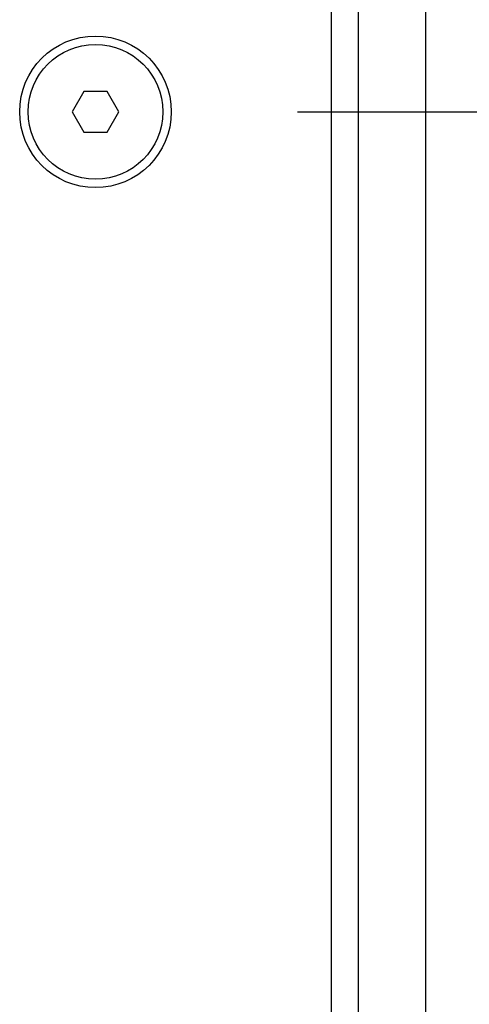
# Model space of a CAD drawing. Extents: x 15264 to 20895, y 2148 to 5520.
# Drawn here: x 17732 to 17798, y 2952 to 3099 of the extents above; entities that cross this region are included whole.
import ezdxf

# ---------------------------------------------------------------- set-up
doc = ezdxf.new("R2010")
doc.units = 0
doc.header["$MEASUREMENT"] = 0
doc.layers.get('0').update_dxf_attribs({"linetype": 'CONTINUOUS'})
doc.layers.get('Defpoints').update_dxf_attribs({"linetype": 'CONTINUOUS'})
for name, color, linetype in [('02___PRT_ALL_AXES', 7, 'CONTINUOUS'), ('DWG', 7, 'CONTINUOUS'), ('OBJECT', 1, 'CONTINUOUS')]:
    doc.layers.add(name, color=color, linetype=linetype)
doc.styles.get("Standard").update_dxf_attribs({"font": 'romans.shx', "oblique": 10, "height": 30})
doc.dimstyles.get("Standard").update_dxf_attribs({"dimtxt": 20, "dimasz": 20, "dimexe": 3, "dimexo": 30, "dimgap": 20, "dimtad": 0, "dimdec": 0, "dimzin": 0, "dimdsep": 46, "dimtxsty": 'Standard', "dimblk": 'OBLIQUE', "dimcen": 12, "dimclrd": 5, "dimclre": 5, "dimclrt": 7, "dimadec": 0, "dimazin": 0, "dimtfac": 1, "dimtdec": 0, "dimtofl": 0, "dimtmove": 0, "dimatfit": 3, "dimldrblk": 'OBLIQUE', "dimfxl": 1, "dimtolj": 1, "dimtzin": 0, "dimarcsym": 0})

# ---------------------------------------------------------------- blocks, each defined once
blk = doc.blocks.new('_Oblique')
at = {"layer": 'OBJECT', "color": 0, "lineweight": -2}
blk.add_line((-0.5, -0.5), (0.5, 0.5), dxfattribs=at)
blk = doc.blocks.new('*D8')
at = {"layer": 'Defpoints', "color": 0}
for p in [(17742.96, 3084.85), (17781.96, 2414.85), (17967.38, 2414.85)]:
    blk.add_point(p, dxfattribs=at)
at = {"layer": 'DWG', "color": 5, "lineweight": -2}
for p, q in [((17772.96, 3084.85), (17970.38, 3084.85)), ((17967.38, 3084.85), (17967.38, 2861.73)), ((17967.38, 2414.85), (17967.38, 2637.96)), ((17811.96, 2414.85), (17970.38, 2414.85))]:
    blk.add_line(p, q, dxfattribs=at)
at = {"layer": 'DWG', "color": 5, "lineweight": -2, "xscale": 20, "yscale": 20, "zscale": 20}
for p, rotation in [((17967.38, 3084.85), 90), ((17967.38, 2414.85), 270)]:
    blk.add_blockref('_Oblique', p, dxfattribs=dict(at, rotation=rotation))
at = {"layer": 'DWG', "color": 7, "char_height": 30, "attachment_point": 5, "rotation": 90}
for s, insert in [('\\A1;[26.38"]', (18010.24, 2749.85)), ('\\A1;670mm', (17932.38, 2749.85))]:
    blk.add_mtext(s, dxfattribs=dict(at, insert=insert))

msp = doc.modelspace()

# ---------------------------------------------------------------- linework, layer by layer
at = {"color": 1, "linetype": 'Continuous'}
for p, q in [((17781.96, 3194.85), (17781.96, 2414.85)), ((17791.96, 3169.85), (17791.96, 2439.85)), ((17777.96, 3151.07), (17777.96, 2414.85)), ((17741.23, 3087.85), (17739.5, 3084.85)), ((17744.69, 3087.85), (17741.23, 3087.85)), ((17746.43, 3084.85), (17744.69, 3087.85)), ((17739.5, 3084.85), (17741.23, 3081.85)), ((17744.69, 3081.85), (17746.43, 3084.85)), ((17741.23, 3081.85), (17744.69, 3081.85))]:
    msp.add_line(p, q, dxfattribs=at)
msp.add_circle((17742.96, 3084.85), 11.25, dxfattribs=at)
at = {"layer": '02___PRT_ALL_AXES', "color": 1, "linetype": 'Continuous'}
msp.add_circle((17742.96, 3084.85), 10, dxfattribs=at)

# ---------------------------------------------------------------- dimensions: what is measured, and where the dimension line sits
at = {"layer": 'DWG', "color": 7}
dim = msp.add_linear_dim(base=(17967.38, 2414.85), p1=(17742.96, 3084.85), p2=(17781.96, 2414.85), angle=90, dimstyle='Standard', override={"dimpost": 'mm\\X'}, dxfattribs=at)
dim.commit()
dim.dimension.update_dxf_attribs({"geometry": '*D8', "text_midpoint": (17967.38, 2749.85)})

doc.saveas('drawing.dxf')
